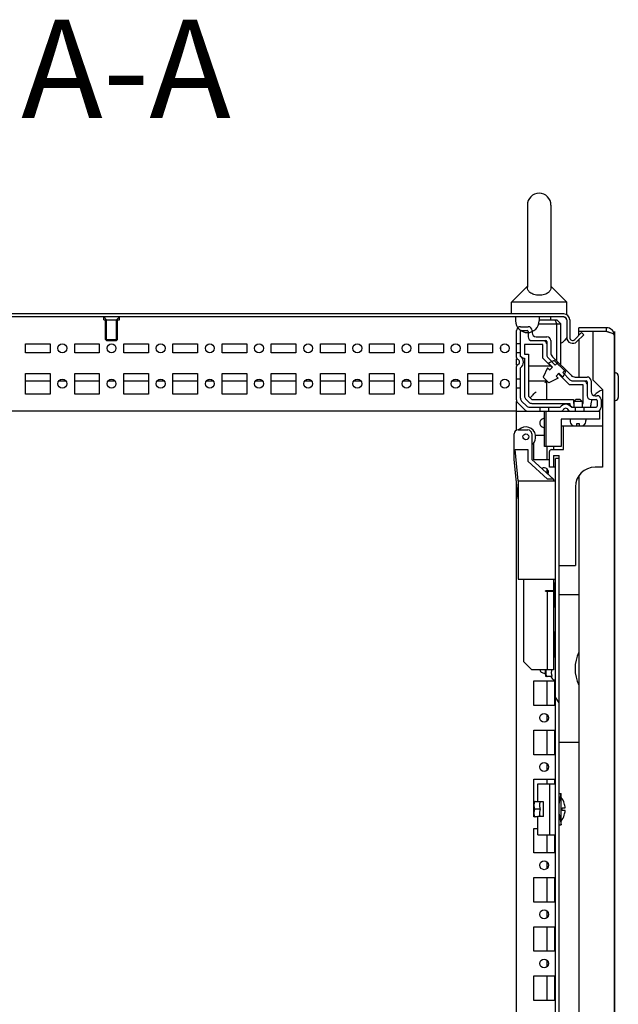
# Model space of a CAD drawing. Units: millimetres. Extents: x 0 to 594, y 0 to 420.
# Drawn here: x 497 to 528, y 260 to 310 of the extents above; entities that cross this region are included whole.
import ezdxf

# ---------------------------------------------------------------- set-up
doc = ezdxf.new("R2010")
doc.units = ezdxf.units.MM
doc.header["$LTSCALE"] = 32.67
doc.header["$PDMODE"] = 3
doc.header["$PDSIZE"] = 1
doc.layers.get('0').update_dxf_attribs({"linetype": 'CONTINUOUS'})
doc.layers.get('Defpoints').update_dxf_attribs({"linetype": 'CONTINUOUS'})
for name, color, linetype in [('02___PRT_ALL_AXES', 7, 'CONTINUOUS'), ('07__ASM_ALL_ANNOTATION', 7, 'CONTINUOUS'), ('ALL_AXES', 7, 'CONTINUOUS'), ('ARRONDIS', 7, 'CONTINUOUS')]:
    doc.layers.add(name, color=color, linetype=linetype)
doc.styles.get("Standard").update_dxf_attribs({"font": 'gost.ttf'})
doc.dimstyles.new('DIMSTYLE_1', dxfattribs={"dimtxt": 3.5, "dimasz": 4, "dimexe": 0.5, "dimexo": 0, "dimgap": 0.875, "dimtad": 1, "dimdec": 3, "dimlfac": 10, "dimtxsty": 'STANDARD', "dimblk": '_FILLED', "dimblk1": '_FILLED', "dimblk2": '_FILLED', "dimcen": 0.09, "dimadec": 0, "dimazin": 0, "dimtp": 0.5, "dimtm": 0.5, "dimtfac": 1, "dimtdec": 3, "dimtofl": 0, "dimtmove": 0, "dimatfit": 3, "dimldrblk": '_FILLED', "dimfxl": 1, "dimtolj": 1, "dimarcsym": 0})

# ---------------------------------------------------------------- blocks, each defined once
blk = doc.blocks.new('_FILLED')
at = {"color": 0, "linetype": 'ByBlock'}
blk.add_solid([(0, 0), (-1, 0.125), (-1, -0.125)], dxfattribs=at)
blk = doc.blocks.new('*D18')
at = {"layer": '07__ASM_ALL_ANNOTATION', "color": 0, "linetype": 'Continuous', "lineweight": -2}
for p, q in [((527.648, 293.984), (527.648, 222.396)), ((489.575, 288.734), (489.575, 222.396)), ((493.575, 222.896), (523.648, 222.896))]:
    blk.add_line(p, q, dxfattribs=at)
at = {"layer": 'Defpoints', "color": 0, "linetype": 'Continuous'}
for p in [(527.648, 293.984), (489.575, 288.734), (527.648, 222.896)]:
    blk.add_point(p, dxfattribs=at)
at = {"layer": '07__ASM_ALL_ANNOTATION', "color": 0, "linetype": 'Continuous', "lineweight": -2, "xscale": 4, "yscale": 4, "zscale": 4, "rotation": 180}
blk.add_blockref('_FILLED', (489.575, 222.896), dxfattribs=at)
at = {"layer": '07__ASM_ALL_ANNOTATION', "color": 0, "linetype": 'Continuous', "lineweight": -2, "xscale": 4, "yscale": 4, "zscale": 4}
blk.add_blockref('_FILLED', (527.648, 222.896), dxfattribs=at)
at = {"layer": '07__ASM_ALL_ANNOTATION', "color": 0, "linetype": 'Continuous', "insert": (508.618, 227.271), "char_height": 3.5, "attachment_point": 2}
blk.add_mtext('\\A1;104...454', dxfattribs=at)

msp = doc.modelspace()

# ---------------------------------------------------------------- hatches: boundary and pattern name
at = {"linetype": 'Continuous'}
h = msp.add_hatch(dxfattribs=at)
h.set_pattern_fill('DEFAULT__43', scale=11.754204, angle=125, style=0, pattern_type=0)
h.set_pattern_definition([(125, (0, 0), (-9.62848, -6.74193), [])])
edge = h.paths.add_edge_path()
edge.add_line((524.64812, 101.13409), (524.64812, 287.53409))
edge.add_line((524.84812, 287.53409), (524.64812, 287.53409))
edge.add_line((524.84812, 101.13409), (524.84812, 287.53409))
edge.add_line((524.84812, 101.13409), (524.64812, 101.13409))

# ---------------------------------------------------------------- linework, layer by layer
at = {"color": 7, "linetype": 'Continuous'}
for p, q in [((525.07466, 294.88409), (479.07466, 294.88409)), ((525.07466, 294.73409), (479.07466, 294.73409)), ((501.82466, 294.58409), (501.67466, 294.73409)), ((501.82466, 293.53409), (501.82466, 294.58409)), ((502.32466, 294.58409), (502.47466, 294.73409)), ((502.32466, 293.53409), (502.32466, 294.58409)), ((522.62466, 294.73409), (522.62466, 294.53409)), ((523.82466, 294.73409), (523.82466, 294.53409)), ((523.82466, 294.58409), (524.72466, 294.58409)), ((524.72466, 294.38409), (524.64182, 294.58409)), ((524.92466, 294.38409), (524.72466, 294.58409)), ((525.22466, 294.58409), (525.22466, 293.68622)), ((525.37466, 294.58409), (525.37466, 293.68622)), ((522.87466, 294.23409), (523.26466, 294.23409)), ((523.8009, 294.38409), (524.92466, 294.38409)), ((524.72466, 292.48109), (524.72466, 294.38409)), ((524.92466, 292.28109), (524.92466, 294.38409)), ((525.84812, 293.79754), (525.84812, 294.18409)), ((527.24812, 294.18409), (525.84812, 294.18409)), ((527.24812, 293.98409), (527.24812, 294.18409)), ((522.67466, 293.93409), (522.64869, 293.93409)), ((522.67466, 292.66321), (522.67466, 294.03409)), ((522.87466, 292.72131), (522.87466, 293.98409)), ((522.92466, 294.03409), (523.21466, 294.03409)), ((523.26466, 293.98409), (523.26466, 293.72409)), ((523.46466, 294.03409), (523.46466, 293.92409)), ((523.66466, 293.72409), (524.21466, 293.72409)), ((525.63073, 293.58015), (525.98277, 293.9322)), ((525.73679, 293.47409), (526.08884, 293.82613)), ((526.54812, 293.98409), (525.84812, 293.98409)), ((525.84812, 293.58015), (525.84812, 291.67409)), ((526.08884, 293.82613), (525.98277, 293.9322)), ((526.54812, 293.98409), (526.54812, 291.53409)), ((527.24812, 293.98409), (526.54812, 293.98409)), ((527.64812, 94.88409), (527.64812, 293.78409)), ((502.32466, 293.53409), (501.82466, 293.53409)), ((521.87466, 293.0362), (521.87466, 293.23197)), ((522.87466, 293.35909), (522.67466, 293.35909)), ((523.07466, 293.32409), (523.07466, 292.83409)), ((524.01466, 293.32409), (523.07466, 293.32409)), ((523.46466, 293.52409), (524.16466, 293.52409)), ((524.01466, 292.6254), (524.01466, 293.32409)), ((524.21466, 293.47409), (524.21466, 292.79109)), ((524.41466, 293.52409), (524.41466, 292.91535)), ((522.87466, 292.90909), (522.67466, 292.90909)), ((522.67466, 292.26847), (522.67466, 292.5997)), ((523.07466, 292.83409), (523.27466, 292.83409)), ((523.07466, 292.63409), (523.07466, 290.70693)), ((523.27466, 292.83409), (523.27466, 290.70693)), ((524.48301, 292.15705), (524.01466, 292.6254)), ((524.27324, 292.64966), (524.64082, 292.28208)), ((524.50253, 292.70322), (525.44379, 291.76195)), ((522.67466, 290.50693), (522.67466, 292.20496)), ((522.87466, 290.58977), (522.87466, 292.14686)), ((524.40598, 292.23409), (523.27466, 292.23409)), ((524.25303, 292.14907), (524.02816, 291.66683)), ((524.25303, 292.14907), (524.36403, 292.03807)), ((524.59384, 292.51536), (524.3045, 292.38044)), ((524.3045, 292.38044), (524.50545, 292.17949)), ((524.50545, 292.17949), (524.36403, 292.03807)), ((524.59384, 292.51536), (525.15953, 291.94968)), ((524.64082, 292.28208), (524.78224, 292.4235)), ((522.87466, 291.55909), (522.67466, 291.55909)), ((524.02816, 291.66683), (524.311, 291.38399)), ((524.79323, 291.60886), (524.311, 291.38399)), ((524.82365, 291.86129), (524.68223, 291.71987)), ((524.68223, 291.71987), (524.79323, 291.60886)), ((525.36598, 291.27409), (524.80121, 291.83885)), ((524.82365, 291.86129), (525.0246, 291.66034)), ((525.02266, 291.90025), (525.16408, 292.04167)), ((525.02266, 291.90025), (525.39024, 291.53266)), ((525.15953, 291.94968), (525.0246, 291.66034)), ((525.65593, 291.67409), (526.26466, 291.67409)), ((527.64812, 291.88409), (527.69812, 291.88409)), ((527.84812, 291.73409), (527.84812, 290.63409)), ((497.69966, 291.47409), (498.94966, 291.47409)), ((499.4028, 291.47409), (499.74652, 291.47409)), ((500.19966, 291.47409), (501.44966, 291.47409)), ((501.9028, 291.47409), (502.24652, 291.47409)), ((502.69966, 291.47409), (503.94966, 291.47409)), ((504.4028, 291.47409), (504.74652, 291.47409)), ((505.19966, 291.47409), (506.44966, 291.47409)), ((506.9028, 291.47409), (507.24652, 291.47409)), ((507.69966, 291.47409), (508.94966, 291.47409)), ((509.4028, 291.47409), (509.74652, 291.47409)), ((510.19966, 291.47409), (511.44966, 291.47409)), ((511.9028, 291.47409), (512.24652, 291.47409)), ((512.69966, 291.47409), (513.94966, 291.47409)), ((514.4028, 291.47409), (514.74652, 291.47409)), ((515.19966, 291.47409), (516.44966, 291.47409)), ((516.9028, 291.47409), (517.24652, 291.47409)), ((517.69966, 291.47409), (518.94966, 291.47409)), ((519.4028, 291.47409), (519.74652, 291.47409)), ((520.19966, 291.47409), (521.44966, 291.47409)), ((521.87466, 291.2362), (521.87466, 291.43197)), ((522.87466, 291.10909), (522.67466, 291.10909)), ((523.27466, 291.47409), (524.21466, 291.47409)), ((524.21466, 291.47409), (524.21752, 291.47694)), ((524.21466, 290.53409), (524.21466, 291.47409)), ((526.06466, 291.27409), (525.36598, 291.27409)), ((525.53166, 291.47409), (526.21466, 291.47409)), ((526.06466, 290.33409), (526.06466, 291.27409)), ((526.26466, 291.42409), (526.26466, 290.72409)), ((526.46466, 291.47409), (526.46466, 290.92409)), ((526.54812, 291.53409), (527.04812, 291.03409)), ((523.13324, 290.56551), (523.30608, 290.39266)), ((523.27466, 290.70693), (523.44751, 290.53409)), ((523.36017, 290.61959), (523.46413, 290.72354)), ((526.66466, 290.72409), (526.77466, 290.72409)), ((527.04812, 291.03409), (527.04812, 289.18409)), ((522.67466, 289.93409), (522.67466, 290.43039)), ((523.10608, 289.99266), (522.73324, 290.36551)), ((523.18893, 290.19266), (522.93324, 290.44835)), ((523.33035, 290.13409), (524.88743, 290.13409)), ((523.44751, 290.53409), (525.57466, 290.53409)), ((523.44751, 290.33409), (525.37466, 290.33409)), ((523.84966, 290.13409), (523.84966, 289.93409)), ((524.29966, 290.13409), (524.29966, 289.93409)), ((525.46189, 290.13409), (526.72466, 290.13409)), ((525.57466, 290.53409), (525.57466, 290.33409)), ((525.57466, 290.33409), (525.58812, 290.33409)), ((525.58812, 290.43409), (525.68812, 290.53409)), ((525.58812, 290.43409), (525.58812, 290.13409)), ((526.00812, 290.43409), (525.58812, 290.43409)), ((525.64966, 290.13409), (525.64966, 289.93409)), ((525.90812, 290.53409), (525.68812, 290.53409)), ((526.00812, 290.43409), (525.90812, 290.53409)), ((526.00812, 290.43409), (526.00812, 290.13409)), ((526.00812, 290.33409), (526.06466, 290.33409)), ((526.09966, 290.13409), (526.09966, 289.93409)), ((526.44812, 290.13409), (526.44812, 290.23409)), ((526.46466, 290.52409), (526.72466, 290.52409)), ((526.77466, 290.47409), (526.77466, 290.18409)), ((526.97466, 290.52409), (526.97466, 290.13409)), ((527.64812, 290.48409), (527.69812, 290.48409)), ((522.67466, 289.93409), (495.07466, 289.93409)), ((522.67466, 288.98409), (522.67466, 289.93409)), ((522.67466, 289.93409), (523.20835, 289.93409)), ((523.24751, 289.93409), (526.89812, 289.93409)), ((524.09812, 288.13409), (524.09812, 289.93409)), ((524.17304, 288.13409), (524.17304, 289.93409)), ((526.89812, 289.93409), (526.89812, 289.53409)), ((524.93942, 289.53409), (524.93942, 288.13409)), ((526.89812, 289.53409), (524.93942, 289.53409)), ((524.93942, 289.18409), (527.04812, 289.18409)), ((525.06317, 287.98409), (525.06317, 289.18409)), ((525.39812, 289.53409), (525.39812, 289.45409)), ((525.49812, 289.23048), (525.49812, 289.23691)), ((525.73312, 289.18409), (525.73312, 289.31409)), ((525.73312, 289.31409), (525.86312, 289.31409)), ((525.86312, 289.31409), (525.86312, 289.18409)), ((526.09812, 289.23691), (526.09812, 289.23048)), ((526.19812, 289.53409), (526.19812, 289.45409)), ((527.04812, 289.18409), (527.04812, 287.08409)), ((522.54812, 287.48409), (522.54812, 288.78409)), ((522.74812, 288.98409), (523.24812, 288.98409)), ((523.44812, 288.78409), (523.44812, 287.48409)), ((524.93942, 288.13409), (524.09812, 288.13409)), ((524.21466, 288.13409), (524.21466, 287.45909)), ((524.54812, 288.13409), (524.54812, 287.98409)), ((522.75851, 286.38513), (522.59862, 287.98409)), ((522.59862, 287.98409), (523.24812, 287.98409)), ((523.24812, 287.98409), (523.24812, 287.39561)), ((524.34812, 287.08409), (524.34812, 287.88409)), ((524.44812, 287.98409), (525.06317, 287.98409)), ((524.54812, 287.68409), (524.54812, 287.08409)), ((524.54812, 287.68409), (524.84812, 287.68409)), ((524.84812, 100.98409), (524.84812, 287.68409)), ((523.24812, 287.39561), (524.2508, 286.48409)), ((523.44812, 287.48409), (524.54812, 286.48409)), ((524.64812, 287.08409), (524.34812, 287.08409)), ((524.64812, 101.13409), (524.64812, 287.53409)), ((524.84812, 287.53409), (524.64812, 287.53409)), ((527.04812, 287.08409), (526.66812, 287.08409)), ((524.21466, 287.00144), (524.21466, 286.78723)), ((525.84812, 286.64982), (525.84812, 196.13409)), ((522.67466, 102.44953), (522.67466, 286.21864)), ((522.74812, 286.38409), (522.74812, 281.38409)), ((522.74812, 286.38409), (524.64812, 286.38409)), ((524.54812, 286.48409), (524.2508, 286.48409)), ((524.54812, 286.48409), (524.54812, 286.38409)), ((525.66812, 286.08409), (525.66812, 282.08409)), ((524.84812, 282.08409), (525.66812, 282.08409)), ((522.74812, 281.38409), (524.64812, 281.38409)), ((523.04812, 277.18409), (523.04812, 281.38409)), ((524.54812, 281.38409), (524.54812, 280.79409)), ((524.14812, 280.78409), (524.14812, 280.79409)), ((524.54812, 280.79409), (524.14812, 280.79409)), ((524.14812, 280.78409), (524.54812, 280.78409)), ((524.24812, 276.78409), (524.24812, 280.78409)), ((524.54812, 280.78409), (524.54812, 276.78409)), ((525.84812, 280.58409), (524.84812, 280.58409)), ((523.44812, 276.78409), (523.04812, 277.18409)), ((524.54812, 276.78409), (523.44812, 276.78409)), ((524.14812, 276.53409), (524.14812, 276.78409)), ((524.14812, 276.58409), (524.15812, 276.58409)), ((524.14812, 276.53409), (524.15812, 276.53409)), ((524.15812, 276.45087), (524.15812, 276.78409)), ((524.15874, 276.44159), (524.15812, 276.45087)), ((524.47492, 276.44159), (524.15874, 276.44159)), ((524.21466, 276.20909), (524.21466, 274.95909)), ((524.21466, 274.50144), (524.21466, 274.16673)), ((524.21466, 273.70909), (524.21466, 272.45909)), ((525.84812, 273.08409), (524.84812, 273.08409)), ((524.21466, 272.00144), (524.21466, 271.66673)), ((524.21466, 271.20909), (524.21466, 270.98409)), ((523.74812, 270.05825), (523.74812, 270.98409)), ((523.74812, 270.98409), (524.64812, 270.98409)), ((524.34812, 270.98409), (524.34812, 268.38409)), ((523.55874, 270.07659), (523.55812, 270.06731)), ((523.55812, 269.30087), (523.55812, 270.0673)), ((523.55874, 270.07659), (523.74812, 270.07659)), ((524.04812, 270.05825), (523.74812, 270.05825)), ((524.04812, 269.30992), (524.04812, 270.05825)), ((524.84812, 269.93409), (524.94812, 270.48409)), ((524.84812, 270.48409), (524.94812, 270.48409)), ((524.94812, 270.15045), (524.84812, 270.15045)), ((524.94812, 268.88409), (524.94812, 270.48409)), ((523.87492, 269.68409), (523.62812, 269.68409)), ((524.98812, 269.61909), (524.98812, 269.74909)), ((524.98812, 269.74909), (525.14461, 269.74909)), ((525.14461, 269.61909), (524.98812, 269.61909)), ((525.10043, 269.98409), (525.10266, 269.98409)), ((523.55874, 269.29159), (523.55812, 269.30087)), ((523.74812, 269.29159), (523.55874, 269.29159)), ((523.74812, 268.38409), (523.74812, 269.30992)), ((524.04812, 269.30992), (523.74812, 269.30992)), ((524.84812, 269.43409), (524.94812, 268.88409)), ((524.94812, 269.21772), (524.84812, 269.21772)), ((525.10266, 269.38409), (525.10043, 269.38409)), ((524.84812, 268.88409), (524.94812, 268.88409)), ((523.74812, 268.38409), (524.64812, 268.38409)), ((524.21466, 268.38409), (524.21466, 267.45909)), ((524.21466, 267.00144), (524.21466, 266.66673)), ((524.21466, 266.20909), (524.21466, 264.95909)), ((524.21466, 264.50144), (524.21466, 264.16673)), ((524.21466, 263.70909), (524.21466, 262.45909)), ((524.21466, 262.00144), (524.21466, 261.66673)), ((524.21466, 261.20909), (524.21466, 259.95909))]:
    msp.add_line(p, q, dxfattribs=at)
for centre, radius, start, end in [((525.07466, 294.58409), 0.3, 0, 90), ((525.07466, 294.58409), 0.15, 0, 90), ((523.22466, 294.53409), 0.6, 180, 360), ((522.87466, 294.03409), 0.2, 90, 180), ((523.26466, 294.03409), 0.2, 0, 90), ((527.24812, 293.78409), 0.4, 0, 90), ((522.92466, 293.98409), 0.05, 90, 180), ((523.21466, 293.98409), 0.05, 0, 90), ((523.46466, 293.72409), 0.2, 180, 270), ((523.66466, 293.92409), 0.2, 180, 270), ((524.21466, 293.52409), 0.2, 0, 90), ((525.52466, 293.68622), 0.3, 180, 315), ((525.52466, 293.68622), 0.15, 180, 315), ((524.01466, 293.32409), 0.2, 15, 75), ((524.16466, 293.47409), 0.05, 0, 90), ((522.77466, 292.66321), 0.1, 180, 246.421822), ((522.67466, 292.43409), 0.15, 293.578178, 66.421822), ((522.67466, 292.43409), 0.35, 304.849905, 55.150095), ((523.07466, 292.83409), 0.2, 225, 270), ((524.41466, 292.79109), 0.2, 180, 225), ((524.71466, 292.91535), 0.3, 180, 225), ((522.77466, 292.20496), 0.1, 113.578178, 180), ((525.65593, 291.97409), 0.3, 225, 270), ((526.26466, 291.47409), 0.2, 0, 90), ((527.69812, 291.73409), 0.15, 0, 90), ((525.53166, 291.67409), 0.2, 225, 270), ((526.06466, 291.27409), 0.2, 15, 75), ((526.21466, 291.42409), 0.05, 0, 90), ((523.07466, 290.58977), 0.2, 180, 225), ((523.27466, 290.70693), 0.2, 180, 225), ((526.46466, 290.72409), 0.2, 180, 270), ((526.66466, 290.92409), 0.2, 180, 270), ((527.24812, 290.23409), 0.8, 104.139392, 141.06207), ((526.77466, 290.52409), 0.2, 0, 90), ((527.69812, 290.63409), 0.15, 270, 360), ((522.87466, 290.50693), 0.2, 180, 225), ((523.33035, 290.33409), 0.2, 225, 270), ((523.44751, 290.53409), 0.2, 225, 270), ((525.17466, 289.93409), 0.35, 34.849905, 145.150095), ((525.17466, 289.93409), 0.15, 23.578178, 156.421822), ((525.57466, 290.33409), 0.2, 180, 255), ((527.24812, 290.23409), 0.8, 157.5, 180), ((526.72466, 290.47409), 0.05, 0, 90), ((526.72466, 290.18409), 0.05, 270, 360), ((526.77466, 290.13409), 0.2, 270, 360), ((523.24751, 290.13409), 0.2, 225, 270), ((524.94553, 290.03409), 0.1, 270, 336.421822), ((525.40379, 290.03409), 0.1, 203.578178, 270), ((523.14812, 288.63409), 0.5, 306.938115, 135.360351), ((525.69812, 289.45409), 0.3, 180, 228.189685), ((525.70233, 289.45619), 0.29965, 227.037779, 230.928063), ((525.70474, 289.45959), 0.30381, 230.979529, 245.132982), ((525.89812, 289.45409), 0.3, 311.810315, 360), ((522.74812, 288.78409), 0.2, 90, 180), ((523.24812, 288.78409), 0.2, 0, 90), ((524.44812, 287.88409), 0.1, 90, 180), ((526.66812, 286.08409), 1, 90, 180), ((527.57044, 276.83409), 1.92232, 153.969889, 206.030111), ((524.15181, 269.68409), 0.99705, 17.510928, 36.997157), ((524.15181, 269.68409), 0.99493, 3.745876, 17.54947), ((524.15181, 269.68409), 0.99493, 342.45053, 356.254124), ((524.15181, 269.68409), 0.99705, 323.002843, 342.489072)]:
    msp.add_arc(centre, radius, start, end, dxfattribs=at)
for points, knots in [([(525.07466, 294.73409), (525.08771, 294.73409), (525.15887, 294.70622), (525.19271, 294.63428), (525.22466, 294.58409)], [0, 0, 0, 0, 0.17989043, 1, 1, 1, 1]), ([(525.22466, 293.68622), (525.20198, 293.65498), (525.12415, 293.54955), (525.03621, 293.43644), (524.94924, 293.40022)], [0, 0, 0, 0, 0.29066366, 1, 1, 1, 1]), ([(527.36167, 293.94746), (527.34292, 293.95368), (527.30509, 293.96596), (527.26719, 293.97802), (527.24812, 293.98409)], [0, 0, 0, 0, 0.49688219, 1, 1, 1, 1]), ([(527.4482, 293.91744), (527.43419, 293.92259), (527.40542, 293.93279), (527.37649, 293.94255), (527.36167, 293.94746)], [0, 0, 0, 0, 0.48871273, 1, 1, 1, 1]), ([(527.64812, 293.78409), (527.64812, 293.79606), (527.60419, 293.87329), (527.51434, 293.89313), (527.4482, 293.91744)], [0, 0, 0, 0, 0.14523396, 1, 1, 1, 1]), ([(524.94924, 293.40022), (524.94517, 293.39853), (524.93702, 293.39542), (524.92867, 293.39288), (524.92451, 293.39178)], [0, 0, 0, 0, 0.50581337, 1, 1, 1, 1]), ([(524.21466, 291.47409), (524.21335, 291.47409), (524.21074, 291.46841), (524.20267, 291.46306), (524.19219, 291.45124), (524.1787, 291.43824), (524.16383, 291.4232), (524.14224, 291.40176), (524.12589, 291.38513), (524.11466, 291.37409)], [0, 0, 0, 0, 0.02792962, 0.1051841, 0.2180398, 0.35430919, 0.50545235, 0.66583723, 1, 1, 1, 1]), ([(523.46413, 290.72354), (523.48029, 290.7397), (523.54706, 290.80662), (523.61429, 290.87308), (523.66466, 290.92409)], [0, 0, 0, 0, 0.24172975, 1, 1, 1, 1]), ([(524.17374, 276.7841), (524.16839, 276.76965), (524.16222, 276.73922), (524.15923, 276.69326), (524.15862, 276.64726), (524.15883, 276.60128), (524.16052, 276.55529), (524.16554, 276.517), (524.17466, 276.48727), (524.18559, 276.46596), (524.2026, 276.4475), (524.21953, 276.44159), (524.22812, 276.44159)], [0, 0, 0, 0, 0.12377303, 0.24699421, 0.37015106, 0.49330496, 0.61648273, 0.73991515, 0.80219731, 0.86548348, 0.93101634, 1, 1, 1, 1]), ([(524.45996, 276.78413), (524.45256, 276.75606), (524.44115, 276.69906), (524.43693, 276.58273), (524.45659, 276.49657), (524.47492, 276.44159)], [0, 0, 0, 0, 0.25045439, 0.49976622, 1, 1, 1, 1]), ([(523.62812, 270.07659), (523.62287, 270.07659), (523.61246, 270.07448), (523.59519, 270.06391), (523.58029, 270.04417), (523.57, 270.01776), (523.56412, 269.99051), (523.56099, 269.96304), (523.55897, 269.92631), (523.55858, 269.88036), (523.55897, 269.83441), (523.56098, 269.79769), (523.56411, 269.77021), (523.56998, 269.74296), (523.58028, 269.71653), (523.59518, 269.69677), (523.61245, 269.68619), (523.62287, 269.68409), (523.62812, 269.68409)], [0, 0, 0, 0, 0.03482822, 0.06852699, 0.1324728, 0.19451627, 0.25585376, 0.31694557, 0.37796047, 0.49994078, 0.62192146, 0.68293761, 0.74403307, 0.80538079, 0.86744526, 0.931428, 0.96515499, 1, 1, 1, 1]), ([(523.86905, 270.05831), (523.85965, 270.02791), (523.84428, 269.96611), (523.83692, 269.87076), (523.84782, 269.77573), (523.86484, 269.71433), (523.87492, 269.68409)], [0, 0, 0, 0, 0.2506502, 0.49968251, 0.74892588, 1, 1, 1, 1]), ([(523.62812, 269.68409), (523.62287, 269.68409), (523.61246, 269.68198), (523.59519, 269.67141), (523.58029, 269.65167), (523.57, 269.62526), (523.56412, 269.59801), (523.56099, 269.57054), (523.55897, 269.53381), (523.55858, 269.48786), (523.55897, 269.44191), (523.56098, 269.40519), (523.56411, 269.37771), (523.56998, 269.35046), (523.58028, 269.32403), (523.59518, 269.30427), (523.61245, 269.29369), (523.62287, 269.29159), (523.62812, 269.29159)], [0, 0, 0, 0, 0.03482961, 0.06852932, 0.13247513, 0.19451829, 0.2558549, 0.31694613, 0.37796052, 0.49993962, 0.62191894, 0.68293443, 0.74402958, 0.80537669, 0.86744116, 0.93142506, 0.96515319, 1, 1, 1, 1]), ([(523.87492, 269.68409), (523.86484, 269.65384), (523.84782, 269.59244), (523.83692, 269.49741), (523.84428, 269.40206), (523.85965, 269.34026), (523.86905, 269.30986)], [0, 0, 0, 0, 0.25107414, 0.50031752, 0.74934982, 1, 1, 1, 1])]:
    msp.add_open_spline(points, degree=3, knots=knots, dxfattribs=at)
msp.add_open_spline([(526.01928, 289.18396), (526.048, 289.19728), (526.07495, 289.21533), (526.09812, 289.23691)], degree=3, dxfattribs=at)
at = {"layer": '02___PRT_ALL_AXES', "color": 7, "linetype": 'Continuous'}
for p, q in [((523.22466, 300.42209), (523.22466, 296.24011)), ((524.42466, 300.42209), (524.42466, 296.24011)), ((522.42466, 295.47789), (523.22466, 296.30171)), ((525.22466, 295.47789), (524.42466, 296.30171)), ((522.42466, 294.88409), (522.42466, 295.47789)), ((525.22466, 295.47789), (522.42466, 295.47789)), ((525.22466, 294.88409), (525.22466, 295.47789)), ((524.42466, 294.58409), (524.42466, 294.73409)), ((525.22466, 294.88409), (525.20557, 294.88409)), ((497.69966, 292.90909), (497.69966, 293.35909)), ((497.69966, 293.35909), (498.94966, 293.35909)), ((498.94966, 293.35909), (498.94966, 292.90909)), ((500.19966, 292.90909), (500.19966, 293.35909)), ((500.19966, 293.35909), (501.44966, 293.35909)), ((501.44966, 293.35909), (501.44966, 292.90909)), ((502.69966, 292.90909), (502.69966, 293.35909)), ((502.69966, 293.35909), (503.94966, 293.35909)), ((503.94966, 293.35909), (503.94966, 292.90909)), ((505.19966, 292.90909), (505.19966, 293.35909)), ((505.19966, 293.35909), (506.44966, 293.35909)), ((506.44966, 293.35909), (506.44966, 292.90909)), ((507.69966, 292.90909), (507.69966, 293.35909)), ((507.69966, 293.35909), (508.94966, 293.35909)), ((508.94966, 293.35909), (508.94966, 292.90909)), ((510.19966, 292.90909), (510.19966, 293.35909)), ((510.19966, 293.35909), (511.44966, 293.35909)), ((511.44966, 293.35909), (511.44966, 292.90909)), ((512.69966, 292.90909), (512.69966, 293.35909)), ((512.69966, 293.35909), (513.94966, 293.35909)), ((513.94966, 293.35909), (513.94966, 292.90909)), ((515.19966, 292.90909), (515.19966, 293.35909)), ((515.19966, 293.35909), (516.44966, 293.35909)), ((516.44966, 293.35909), (516.44966, 292.90909)), ((517.69966, 292.90909), (517.69966, 293.35909)), ((517.69966, 293.35909), (518.94966, 293.35909)), ((518.94966, 293.35909), (518.94966, 292.90909)), ((520.19966, 292.90909), (520.19966, 293.35909)), ((520.19966, 293.35909), (521.44966, 293.35909)), ((521.44966, 293.35909), (521.44966, 292.90909)), ((498.94966, 292.90909), (497.69966, 292.90909)), ((501.44966, 292.90909), (500.19966, 292.90909)), ((503.94966, 292.90909), (502.69966, 292.90909)), ((506.44966, 292.90909), (505.19966, 292.90909)), ((508.94966, 292.90909), (507.69966, 292.90909)), ((511.44966, 292.90909), (510.19966, 292.90909)), ((513.94966, 292.90909), (512.69966, 292.90909)), ((516.44966, 292.90909), (515.19966, 292.90909)), ((518.94966, 292.90909), (517.69966, 292.90909)), ((521.44966, 292.90909), (520.19966, 292.90909)), ((497.69966, 290.80909), (497.69966, 291.85909)), ((497.69966, 291.85909), (498.94966, 291.85909)), ((498.94966, 291.85909), (498.94966, 290.80909)), ((500.19966, 290.80909), (500.19966, 291.85909)), ((500.19966, 291.85909), (501.44966, 291.85909)), ((501.44966, 291.85909), (501.44966, 290.80909)), ((502.69966, 290.80909), (502.69966, 291.85909)), ((502.69966, 291.85909), (503.94966, 291.85909)), ((503.94966, 291.85909), (503.94966, 290.80909)), ((505.19966, 290.80909), (505.19966, 291.85909)), ((505.19966, 291.85909), (506.44966, 291.85909)), ((506.44966, 291.85909), (506.44966, 290.80909)), ((507.69966, 290.80909), (507.69966, 291.85909)), ((507.69966, 291.85909), (508.94966, 291.85909)), ((508.94966, 291.85909), (508.94966, 290.80909)), ((510.19966, 290.80909), (510.19966, 291.85909)), ((510.19966, 291.85909), (511.44966, 291.85909)), ((511.44966, 291.85909), (511.44966, 290.80909)), ((512.69966, 290.80909), (512.69966, 291.85909)), ((512.69966, 291.85909), (513.94966, 291.85909)), ((513.94966, 291.85909), (513.94966, 290.80909)), ((515.19966, 290.80909), (515.19966, 291.85909)), ((515.19966, 291.85909), (516.44966, 291.85909)), ((516.44966, 291.85909), (516.44966, 290.80909)), ((517.69966, 290.80909), (517.69966, 291.85909)), ((517.69966, 291.85909), (518.94966, 291.85909)), ((518.94966, 291.85909), (518.94966, 290.80909)), ((520.19966, 290.80909), (520.19966, 291.85909)), ((520.19966, 291.85909), (521.44966, 291.85909)), ((521.44966, 291.85909), (521.44966, 290.80909)), ((498.94966, 290.80909), (497.69966, 290.80909)), ((501.44966, 290.80909), (500.19966, 290.80909)), ((503.94966, 290.80909), (502.69966, 290.80909)), ((506.44966, 290.80909), (505.19966, 290.80909)), ((508.94966, 290.80909), (507.69966, 290.80909)), ((511.44966, 290.80909), (510.19966, 290.80909)), ((513.94966, 290.80909), (512.69966, 290.80909)), ((516.44966, 290.80909), (515.19966, 290.80909)), ((518.94966, 290.80909), (517.69966, 290.80909)), ((521.44966, 290.80909), (520.19966, 290.80909)), ((523.64055, 288.70909), (524.09812, 288.70909)), ((523.54966, 287.45909), (523.54966, 288.34077)), ((522.74812, 285.48409), (522.54812, 287.48409)), ((524.34812, 287.45909), (523.54966, 287.45909)), ((524.54812, 281.20909), (524.59966, 281.20909)), ((524.59966, 281.20909), (524.59966, 279.95909)), ((524.59966, 279.95909), (524.54812, 279.95909)), ((524.54812, 278.70909), (524.59966, 278.70909)), ((524.59966, 278.70909), (524.59966, 277.45909)), ((524.59966, 277.45909), (524.54812, 277.45909)), ((523.54966, 274.95909), (523.54966, 276.20909)), ((523.54966, 276.20909), (524.59966, 276.20909)), ((524.59966, 276.20909), (524.59966, 274.95909)), ((524.59966, 274.95909), (523.54966, 274.95909)), ((523.54966, 272.45909), (523.54966, 273.70909)), ((523.54966, 273.70909), (524.59966, 273.70909)), ((524.59966, 273.70909), (524.59966, 272.45909)), ((524.59966, 272.45909), (523.54966, 272.45909)), ((523.54966, 269.95909), (523.54966, 271.20909)), ((523.54966, 271.20909), (524.59966, 271.20909)), ((524.59966, 271.20909), (524.59966, 270.98409)), ((523.54966, 267.45909), (523.54966, 268.70909)), ((523.54966, 268.70909), (523.74812, 268.70909)), ((524.59966, 268.38409), (524.59966, 267.45909)), ((524.59966, 267.45909), (523.54966, 267.45909)), ((523.54966, 264.95909), (523.54966, 266.20909)), ((523.54966, 266.20909), (524.59966, 266.20909)), ((524.59966, 266.20909), (524.59966, 264.95909)), ((524.59966, 264.95909), (523.54966, 264.95909)), ((523.54966, 262.45909), (523.54966, 263.70909)), ((523.54966, 263.70909), (524.59966, 263.70909)), ((524.59966, 263.70909), (524.59966, 262.45909)), ((524.59966, 262.45909), (523.54966, 262.45909)), ((523.54966, 259.95909), (523.54966, 261.20909)), ((523.54966, 261.20909), (524.59966, 261.20909)), ((524.59966, 261.20909), (524.59966, 259.95909)), ((524.59966, 259.95909), (523.54966, 259.95909))]:
    msp.add_line(p, q, dxfattribs=at)
for centre, radius in [((499.57466, 293.13409), 0.225), ((502.07466, 293.13409), 0.225), ((504.57466, 293.13409), 0.225), ((507.07466, 293.13409), 0.225), ((509.57466, 293.13409), 0.225), ((512.07466, 293.13409), 0.225), ((514.57466, 293.13409), 0.225), ((517.07466, 293.13409), 0.225), ((519.57466, 293.13409), 0.225), ((522.07466, 293.13409), 0.225), ((499.57466, 291.33409), 0.225), ((502.07466, 291.33409), 0.225), ((504.57466, 291.33409), 0.225), ((507.07466, 291.33409), 0.225), ((509.57466, 291.33409), 0.225), ((512.07466, 291.33409), 0.225), ((514.57466, 291.33409), 0.225), ((517.07466, 291.33409), 0.225), ((519.57466, 291.33409), 0.225), ((522.07466, 291.33409), 0.225), ((523.14812, 288.63409), 0.15), ((524.07466, 274.33409), 0.225), ((524.07466, 271.83409), 0.225), ((524.07466, 266.83409), 0.225), ((524.07466, 264.33409), 0.225), ((524.07466, 261.83409), 0.225)]:
    msp.add_circle(centre, radius, dxfattribs=at)
for centre, radius, start, end in [((523.82466, 300.42209), 0.6, 0, 180), ((524.07466, 289.33409), 0.225, 83.364965, 276.635035), ((524.07466, 286.83409), 0.225, 333.275691, 122.23937), ((524.07466, 276.83409), 0.225, 193.294686, 289.997224)]:
    msp.add_arc(centre, radius, start, end, dxfattribs=at)
for points, knots in [([(523.82466, 295.83569), (523.73121, 295.83569), (523.56304, 295.85818), (523.35785, 295.95586), (523.24423, 296.09494), (523.22466, 296.19588), (523.22466, 296.24011)], [0, 0, 0, 0, 0.35098961, 0.62726381, 0.83388647, 1, 1, 1, 1]), ([(524.42466, 296.24011), (524.42467, 296.19588), (524.4051, 296.09494), (524.29147, 295.95586), (524.08628, 295.85818), (523.91812, 295.83569), (523.82466, 295.83569)], [0, 0, 0, 0, 0.16611403, 0.37273769, 0.64901181, 1, 1, 1, 1])]:
    msp.add_open_spline(points, degree=3, knots=knots, dxfattribs=at)
at = {"layer": 'ALL_AXES', "color": 7, "linetype": 'Continuous'}
for p, q in [((501.67466, 294.58409), (501.67466, 294.73409)), ((501.67467, 294.58409), (502.47466, 294.58409)), ((501.77466, 293.58409), (501.77466, 294.58409)), ((502.37466, 293.58409), (502.37466, 294.58409)), ((502.47466, 294.58409), (502.47466, 294.73409)), ((501.82466, 293.53409), (501.77466, 293.58409)), ((501.77466, 293.58409), (502.37466, 293.58409)), ((502.32466, 293.53409), (502.37466, 293.58409)), ((501.82466, 293.53409), (502.32466, 293.53409))]:
    msp.add_line(p, q, dxfattribs=at)
at = {"layer": 'ARRONDIS', "color": 7, "linetype": 'Continuous'}
for p, q in [((524.64812, 277.41409), (524.59431, 277.41409)), ((524.52502, 276.29409), (524.43986, 276.44159)), ((524.64812, 276.25409), (524.59431, 276.25409))]:
    msp.add_line(p, q, dxfattribs=at)
for centre, start, end in [((524.59431, 277.33409), 90, 125.308364), ((524.59431, 276.33409), 210, 270)]:
    msp.add_arc(centre, 0.08, start, end, dxfattribs=at)

# ---------------------------------------------------------------- texts
at = {"layer": '07__ASM_ALL_ANNOTATION', "color": 7, "linetype": 'Continuous', "insert": (502.81139, 309.85317), "char_height": 5, "width": 10.1470588, "attachment_point": 2, "line_spacing_factor": 0.9}
msp.add_mtext('A-A', dxfattribs=at)

# ---------------------------------------------------------------- dimensions: what is measured, and where the dimension line sits
at = {"layer": '07__ASM_ALL_ANNOTATION', "color": 7, "linetype": 'Continuous'}
dim = msp.add_linear_dim(base=(527.64812, 222.89618), p1=(489.57466, 288.73409), p2=(527.64812, 293.98409), text='104...454', dimstyle='DIMSTYLE_1', dxfattribs=at)
dim.commit()
dim.dimension.update_dxf_attribs({"geometry": '*D18', "text_midpoint": (508.61783, 222.89618), "dimtype": 160})

doc.saveas('drawing.dxf')
